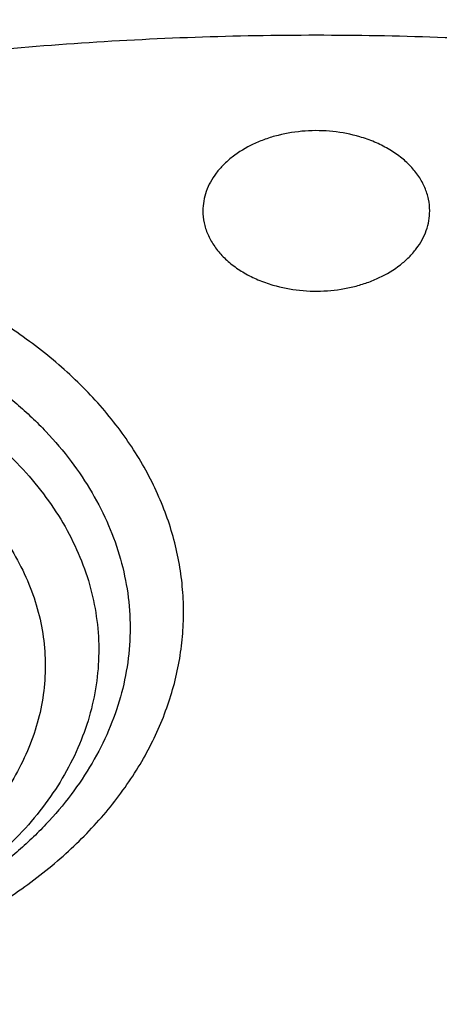
# Model space of a CAD drawing. Units: inches. Extents: x 7.6 to 14.3, y 1 to 17.5.
# Drawn here: x 10.9 to 11, y 12.6 to 12.9 of the extents above; entities that cross this region are included whole.
import ezdxf

# ---------------------------------------------------------------- set-up
doc = ezdxf.new("R2010")
doc.units = ezdxf.units.IN
doc.header["$LTSCALE"] = 1.21
doc.header["$MEASUREMENT"] = 0
doc.layers.get('0').update_dxf_attribs({"linetype": 'CONTINUOUS'})

msp = doc.modelspace()

# ---------------------------------------------------------------- linework, layer by layer
at = {"color": 7, "linetype": 'Continuous'}
for points, knots in [([(12.0029295006, 14.0504645561), (11.9224069719, 14.0833377407), (11.7981537801, 14.1265968705), (11.6281026107, 14.1721765366), (11.4969696026, 14.2006558339), (11.3635914099, 14.2230994172), (11.2284957271, 14.2394240478), (11.092228794, 14.2495663199), (10.9553389295, 14.2534873939), (10.8183779827, 14.2511721367), (10.6818978906, 14.2426294915), (10.5464485478, 14.2278923404), (10.4125753542, 14.2070172966), (10.2808168991, 14.1800843119), (10.1517027219, 14.1471961252), (10.025751156, 14.1084776127), (9.903467366100001, 14.0640749488), (9.7853415549, 14.0141546571), (9.6718474224, 13.9589026412), (9.5634408566, 13.8985231803), (9.460558951900001, 13.8332379947), (9.363619307, 13.7632854969), (9.273019534500001, 13.688920203), (9.189137372100001, 13.6104130778), (9.1123295474, 13.5280501687), (9.0429353722, 13.4421402942), (8.9913111237, 13.3675182239), (8.9541045926, 13.3064102706), (8.928359714099999, 13.2601094551), (8.904686617000001, 13.2131867996), (8.8831147259, 13.1656901481), (8.8636723351, 13.1176696864), (8.846385701200001, 13.0691768077), (8.8312780538, 13.0202647407), (8.818371127799999, 12.97098787), (8.8076828698, 12.9214023252), (8.7992290423, 12.8715646554), (8.7930224489, 12.8215346374), (8.7903867208, 12.7880670385), (8.7894471349, 12.7713302844)], [0, 0, 0, 0, 0.0660674051, 0.0997187239, 0.1337021559, 0.167958097, 0.2024235384, 0.2370330081, 0.2717193338, 0.3064144491, 0.3410501854, 0.3755590659, 0.4098751017, 0.4439345855, 0.4776769001, 0.5110453142, 0.5439878061, 0.5764578544, 0.6084152546, 0.6398268967, 0.6706675441, 0.7009205334999999, 0.7305784590000001, 0.7596436916, 0.7881288233, 0.8160568852, 0.8434613845000001, 0.8569831536, 0.8703912746, 0.8836927295999999, 0.8968950365999999, 0.9100062423999999, 0.9230348799, 0.9359899193000001, 0.9488807378, 0.9617169998999999, 0.974508767, 0.9872664068000001, 1, 1, 1, 1]), ([(12.0126609135, 14.0275922827), (11.9725076245, 14.0439847943), (11.8907519433, 14.0748953035), (11.7651444064, 14.1152915961), (11.6361341192, 14.1499111092), (11.5042552482, 14.1786104206), (11.3700484366, 14.2012726466), (11.234065303, 14.2178048663), (11.0968644513, 14.2281394405), (10.9590096063, 14.2322340286), (10.8210671733, 14.2300718651), (10.6836039256, 14.2216618046), (10.5471846541, 14.2070382918), (10.4123698357, 14.1862612069), (10.2797133198, 14.1594156028), (10.1497600481, 14.1266113292), (10.0230438188, 14.08798255), (9.9000850999, 14.0436871451), (9.7813889423, 13.9939060384), (9.6674428589, 13.9388423206), (9.5587152237, 13.8787206702), (9.4556522388, 13.813785284), (9.3586806047, 13.7443028517), (9.2828516065, 13.6824970992), (9.2256759576, 13.6310349624), (9.1847946099, 13.5917022167), (9.1457184455, 13.5514608253), (9.0963599018, 13.4969598425), (9.0392719089, 13.4267785734), (8.988110895, 13.3533400332), (8.9513072827, 13.293307007), (8.925892218, 13.2479091205), (8.9025508414, 13.2019566941), (8.88130764, 13.1554960712), (8.8621842164, 13.1085756517), (8.8452011555, 13.0612435238), (8.8303755994, 13.0135488248), (8.8177236572, 12.9655406274), (8.8072580507, 12.9172688405), (8.7989902567, 12.8687829596), (8.7929285506, 12.8201346128), (8.7903605038, 12.7875982294), (8.7894471961, 12.7713302827)], [0, 0, 0, 0, 0.0329903206, 0.0664505852, 0.1003255916, 0.1345551962, 0.1690754796, 0.2038193382, 0.2387173223, 0.2736983678, 0.3086905525, 0.3436218387, 0.3784208184, 0.4130174601, 0.4473438625, 0.4813350169, 0.5149295826, 0.548070677, 0.5807066825, 0.6127920708, 0.6442882438, 0.6751643859, 0.7053983195999999, 0.7349773501000001, 0.7495220732, 0.7639030704, 0.7781217995999999, 0.7921803978, 0.8198250666, 0.8468737606, 0.8601906767, 0.8733764011, 0.8864384434, 0.8993850154, 0.912225058, 0.9249681593000001, 0.937624549, 0.9502050151000001, 0.962720868, 0.9751838552, 0.9876060967, 1, 1, 1, 1]), ([(12.7998969955, 12.6309362813), (12.7998969465, 12.6524863282), (12.7983968928, 12.6956530929), (12.7916542712, 12.760207227), (12.7804355183, 12.8244488476), (12.7647689936, 12.8882173309), (12.7446940004, 12.9513587717), (12.720260518, 13.0137197426), (12.6915292764, 13.0751495636), (12.6585714521, 13.1355001835), (12.6214681228, 13.1946265089), (12.5803100212, 13.25238659), (12.5351975437, 13.3086420375), (12.4862405027, 13.3632583505), (12.4335575902, 13.4161049701), (12.3772761483, 13.4670555397), (12.3175320618, 13.515988281), (12.2544695257, 13.562786403), (12.1882404613, 13.6073380707), (12.119004251, 13.6495367071), (12.0469274446, 13.6892813277), (11.9721835349, 13.7264769576), (11.8949521451, 13.7610346311), (11.8154194107, 13.7928713653), (11.7337746883, 13.8219113962), (11.6218755651, 13.8569618422), (11.5070745404, 13.8859333512), (11.390088979, 13.9088110122), (11.270949718, 13.9277169072), (11.1200725743, 13.9435040868), (10.9376923406, 13.9498237299), (10.7553121069, 13.9435040866), (10.6044349629, 13.9277169063), (10.4852957025, 13.9088110117), (10.3683101415, 13.8859333502), (10.2535091177, 13.8569618418), (10.1416099945, 13.8219113951), (10.0599652726, 13.7928713646), (9.9804325384, 13.7610346303), (9.9032011492, 13.7264769569), (9.8284572397, 13.6892813272), (9.7563804337, 13.6495367066), (9.6871442236, 13.6073380704), (9.6209151595, 13.5627864027), (9.5578526234, 13.5159882809), (9.498108537, 13.4670555396), (9.441827095299999, 13.41610497), (9.389144182799999, 13.3632583506), (9.340187141900001, 13.3086420376), (9.2950746643, 13.2523865901), (9.253916562799999, 13.194626509), (9.2168132335, 13.1355001836), (9.1838554091, 13.0751495637), (9.1551241675, 13.0137197426), (9.1306906851, 12.9513587717), (9.1106156918, 12.8882173308), (9.094949167100001, 12.8244488475), (9.0837304143, 12.7602072268), (9.0769877927, 12.6956530928), (9.0754877389, 12.6524863281), (9.0754876899, 12.6309362813)], [0, 0, 0, 0, 0.0128537426, 0.0257383377, 0.0386841286, 0.0517204362, 0.06487512200000001, 0.07817418870000001, 0.0916414222, 0.1052981491, 0.1191630384, 0.1332519749, 0.1475779937, 0.1621512599, 0.1769791139, 0.1920661434, 0.2074142704, 0.2230228523, 0.2388888449, 0.2550069379, 0.2713696775, 0.2879676404, 0.3047895783, 0.3218225724, 0.3390521889, 0.3564626037, 0.3917505977, 0.4095969621, 0.427550007, 0.4636878951, 0.5000000004, 0.5363121059, 0.5724499939, 0.5904030388, 0.6082494027, 0.6435373971, 0.6609478115, 0.6781774281999999, 0.6952104221, 0.7120323598999999, 0.7286303228000001, 0.7449930623000001, 0.7611111552, 0.7769771479, 0.7925857297, 0.8079338565999999, 0.8230208861, 0.8378487401000001, 0.8524220062000001, 0.8667480251, 0.8808369615, 0.8947018509, 0.9083585778000001, 0.9218258113, 0.935124878, 0.9482795638, 0.9613158714, 0.9742616623, 0.9871462575, 1, 1, 1, 1]), ([(10.8400685692, 11.3650464838), (10.7822322583, 11.3673076511), (10.6956966917, 11.373708274), (10.5812686868, 11.388286326), (10.4685505161, 11.4067358439), (10.3576311215, 11.4310638793), (10.2491872737, 11.4612599658), (10.1698373744, 11.4866107559), (10.0923474858, 11.5146918759), (10.0169033532, 11.5454359653), (9.943687985599999, 11.578768733), (9.872878562999999, 11.6146098583), (9.804646382, 11.6528733159), (9.7391574426, 11.6934660941), (9.6765672146, 11.7362931327), (9.597874380499999, 11.795712228), (9.5247695237, 11.8596362663), (9.4581514154, 11.9277789001), (9.412192904, 11.9801226649), (9.3699319573, 12.0340077517), (9.3314700095, 12.0893059863), (9.296902029, 12.1458835122), (9.2663132358, 12.2036037704), (9.239779675, 12.2623270183), (9.217367291, 12.3219105969), (9.199132152899999, 12.3822094125), (9.185120221, 12.4430762368), (9.1753671229, 12.5043620448), (9.1698974296, 12.5659163714), (9.168724993, 12.6275879044), (9.1718528663, 12.6892249379), (9.1792732743, 12.7506758422), (9.190967157000001, 12.8117896502), (9.2069048171, 12.8724165326), (9.2270460996, 12.9324082055), (9.2513405884, 12.9916182858), (9.2797273923, 13.0499028404), (9.3121359021, 13.1071205643), (9.348485975, 13.1631329945), (9.388688353200001, 13.2178049149), (9.432643742, 13.2710041963), (9.4802465222, 13.3226044526), (9.5490015681, 13.3896702746), (9.6241048516, 13.4524147722), (9.7046642683, 13.5105765423), (9.7685932044, 13.5524007698), (9.8353496727, 13.5919455743), (9.9047749926, 13.6291184021), (9.9767003173, 13.6638291041), (10.0509513507, 13.695994026), (10.1273501192, 13.7255360599), (10.2323287998, 13.7615035155), (10.3403229376, 13.7917120045), (10.4506362397, 13.8161431198), (10.5632743278, 13.8368462542), (10.6775228595, 13.8515594668), (10.7927302944, 13.8602800672), (10.9086355982, 13.8649917651), (10.995760638, 13.8639823978), (11.0537323275, 13.8612866802)], [0, 0, 0, 0, 0.0362162212, 0.054235466, 0.07216578809999999, 0.1076711845, 0.1252132608, 0.1425885088, 0.1597799572, 0.1767718995, 0.1935500396, 0.2101016369, 0.2264156575, 0.2424829465, 0.2582963694, 0.2738509566, 0.3041660224, 0.3189382085, 0.3334562654, 0.3477281096, 0.361764535, 0.3755792245, 0.3891887228, 0.402612363, 0.4158721375, 0.4289924771, 0.4419999648, 0.4549229849, 0.4677913103, 0.4806356256, 0.4934870199, 0.5063764625, 0.519334282, 0.5323896747, 0.5455702582, 0.5589016789, 0.5724072816, 0.586107869, 0.6000215272, 0.6141635099, 0.6285461745, 0.6431789979, 0.6580686241, 0.6886218931, 0.7042946701999999, 0.7202243051, 0.7364048293000001, 0.7528281581, 0.7694842609999999, 0.7863613184, 0.8034458666, 0.8207229395000001, 0.8557821372, 0.8735343445999999, 0.8914072758, 0.9274281469, 0.9455395348000001, 0.9636875223, 1, 1, 1, 1]), ([(9.185860746900001, 12.7272632749), (9.1882344378, 12.7463744711), (9.1942501825, 12.7845707804), (9.206993556699999, 12.8413660586), (9.223452631599999, 12.8976894803), (9.243592101299999, 12.9534174366), (9.2673693827, 13.0084315177), (9.2947338854, 13.0626135843), (9.325627275599999, 13.1158474816), (9.3599836389, 13.1680187913), (9.3977297516, 13.2190153739), (9.438784564199999, 13.2687269748), (9.483061727699999, 13.317047881), (9.5467789817, 13.3799882446), (9.6161308973, 13.4391717429), (9.6903780539, 13.4943728291), (9.7693922878, 13.5479179831), (9.8529838184, 13.5970647625), (9.940478642999999, 13.6417159068), (10.0319915028, 13.6840034737), (10.1513107014, 13.7310399365), (10.3003596605, 13.7776110355), (10.4548615556, 13.8142530116), (10.613492323, 13.8406512781), (10.7748881803, 13.856581037), (10.8833534909, 13.8601287941), (10.9376861512, 13.8601289292)], [0, 0, 0, 0, 0.025513636, 0.051184909, 0.0770647812, 0.1032011827, 0.1296384368, 0.1564168012, 0.1835720817, 0.2111354099, 0.2391331028, 0.2675866005, 0.2965124687, 0.3259225088, 0.3862029258, 0.4170908297, 0.4484655908, 0.5126207068, 0.5453853324, 0.5785785681000001, 0.6461473619, 0.7151312822, 0.7852876283, 0.8563466298000001, 0.9280184544, 1, 1, 1, 1]), ([(10.9376861512, 13.8601289292), (10.9920190492, 13.8601290643), (11.1004848702, 13.8565818149), (11.2618815573, 13.8406527227), (11.4205132273, 13.8142550208), (11.575016082, 13.7776135039), (11.7240660374, 13.7310427535), (11.8433860721, 13.6840064983), (11.9348995872, 13.6417190476), (12.0223950345, 13.5970679948), (12.1059871839, 13.5479212627), (12.1850020266, 13.4943761021), (12.2592497783, 13.4391749749), (12.3286022704, 13.3799913847), (12.3923200698, 13.3170508848), (12.4365976181, 13.2687298581), (12.4776527924, 13.2190181185), (12.5153992434, 13.1680213796), (12.5497559211, 13.1158498958), (12.5806496008, 13.0626158067), (12.608014366, 13.0084335319), (12.631791879, 12.9534192277), (12.6519315503, 12.8976910373), (12.6683907948, 12.8413673732), (12.6811343081, 12.7845718479), (12.6871501151, 12.7463753687), (12.6895238375, 12.7272640886)], [0, 0, 0, 0, 0.0719814929, 0.1436532893, 0.2147122813, 0.2848686334, 0.3538525792, 0.4214214069, 0.4546146449, 0.4873792759, 0.5515343993999999, 0.5829091662, 0.6137970839, 0.6740775206999999, 0.7034875698, 0.7324134444, 0.7608669454000001, 0.7888646392, 0.8164279669, 0.8435832461, 0.8703616081000001, 0.8967988581, 0.9229352534999999, 0.9488151173, 0.9744863789, 1, 1, 1, 1]), ([(9.8056900711, 12.1353631608), (9.7926855128, 12.1523982008), (9.7681754672, 12.1870813552), (9.7358852543, 12.2412673361), (9.708601076, 12.2968336007), (9.6864441777, 12.3535451286), (9.6695111708, 12.4111651643), (9.6578774516, 12.469450391), (9.651595139, 12.528153549), (9.6506926091, 12.5870244645), (9.6551739491, 12.6458118083), (9.6650189082, 12.7042648334), (9.680183232100001, 12.762135091), (9.700599345, 12.8191779355), (9.7261772066, 12.8751537644), (9.756805290199999, 12.9298289659), (9.792351505800001, 12.9829766497), (9.8326640351, 13.0343772532), (9.8775720875, 13.0838190992), (9.9268866068, 13.1310989613), (9.9804009723, 13.1760226638), (10.0378917304, 13.2184057182), (10.0991193852, 13.258073988), (10.1638292657, 13.2948643585), (10.2317524675, 13.3286254125), (10.3026068771, 13.3592180776), (10.3760983185, 13.3865162038), (10.4519216154, 13.4104071428), (10.5297622484, 13.4307921957), (10.6092960452, 13.4475871307), (10.6901966166, 13.4607226021), (10.7995936421, 13.4733037345), (10.8824252937, 13.4770734208), (10.9376923427, 13.4770734207)], [0, 0, 0, 0, 0.0291693897, 0.0577375768, 0.08576540740000001, 0.1133265448, 0.1405063933, 0.167400451, 0.1941120972, 0.220749891, 0.2474245226, 0.2742456167, 0.3013186111, 0.3287419185, 0.3566045373, 0.3849842112, 0.4139461656, 0.4435423895, 0.473811394, 0.5047783578, 0.5364555684000001, 0.5688430734000001, 0.6019294719, 0.6356927923, 0.6701014132, 0.7051150034, 0.740685465, 0.7767578548, 0.8132713176999999, 0.8501598959000001, 0.887353662, 0.924778821, 1, 1, 1, 1]), ([(10.9376923427, 13.4770734327), (10.9929592935, 13.4770734219), (11.0757907974, 13.4733037469), (11.1851876329, 13.4607226606), (11.2660880675, 13.447587235), (11.345621735, 13.4307923593), (11.4234622474, 13.4104073773), (11.4992854344, 13.386516521), (11.5727767781, 13.3592184882), (11.6436311036, 13.3286259266), (11.7115542364, 13.2948649852), (11.7762640641, 13.2580747356), (11.8374916837, 13.2184065937), (11.8949824251, 13.1760236734), (11.9484967935, 13.13110011), (11.9978113361, 13.0838203906), (12.0427194325, 13.0343786898), (12.0830320275, 12.9829782326), (12.1185783307, 12.9298306949), (12.1492065239, 12.8751556379), (12.1747845172, 12.8191799502), (12.1952007839, 12.7621372426), (12.2103652833, 12.7042671156), (12.2202104392, 12.6458142137), (12.2246919965, 12.5870269839), (12.2237897035, 12.5281561721), (12.2175076465, 12.469453106), (12.2058742001, 12.4111679581), (12.1889414818, 12.353547987), (12.1667848865, 12.2968365083), (12.139501024, 12.2412702766), (12.1072111377, 12.1870843115), (12.0827013124, 12.1524011539), (12.0696968654, 12.1353661095)], [0, 0, 0, 0, 0.0752211718, 0.1126463279, 0.1498400919, 0.1867286692, 0.2232421324, 0.259314524, 0.2948849892, 0.3298985847, 0.3643072127, 0.3980705421, 0.4311569515, 0.4635444689, 0.4952216935, 0.5261886724, 0.5564576928, 0.586053933, 0.6150159036, 0.6433955929, 0.6712582254999999, 0.6986815446, 0.7257545479, 0.7525756473999999, 0.7792502801000001, 0.8058880704000001, 0.8325997081000001, 0.8594937519, 0.8866735813, 0.9142346942, 0.9422624954000001, 0.9708306484999999, 1, 1, 1, 1]), ([(10.9376923427, 11.6435619545), (10.8964292132, 11.6435619545), (10.814072653, 11.6464155292), (10.6916440974, 11.6592263574), (10.5715608889, 11.6804426319), (10.4549826006, 11.7098624426), (10.3611497066, 11.7411603222), (10.288879821, 11.7700898263), (10.2195700656, 11.8011026561), (10.1531221746, 11.8358479444), (10.0900959069, 11.8742616892), (10.0452062609, 11.9044583056), (10.0024639745, 11.9361771178), (9.9619705982, 11.9693428593), (9.9238240643, 12.0038760576), (9.8881166217, 12.0396944871), (9.854934545399999, 12.0767123958), (9.8243581481, 12.114841203), (9.7964620044, 12.1539898695), (9.7713141247, 12.1940645578), (9.748975877000001, 12.2349689887), (9.7295024241, 12.2766049315), (9.7129420014, 12.3188720294), (9.6993354532, 12.3616679922), (9.688716902000001, 12.4048891385), (9.6811132289, 12.4484304226), (9.6765432302, 12.4921856666), (9.6750184983, 12.5360480969), (9.6765432302, 12.5799105272), (9.6811132289, 12.6236657712), (9.688716902000001, 12.6672070553), (9.6993354532, 12.7104282015), (9.7129420014, 12.7532241644), (9.7295024241, 12.7954912622), (9.748975877000001, 12.837127205), (9.7713141247, 12.878031636), (9.7964620044, 12.9181063243), (9.8243581481, 12.9572549908), (9.854934545399999, 12.995383798), (9.8881166217, 13.0324017067), (9.9238240643, 13.0682201361), (9.9619705982, 13.1027533345), (10.0024639745, 13.135919076), (10.0452062609, 13.1676378882), (10.0900959069, 13.1978345046), (10.1531221746, 13.2362482494), (10.2195700656, 13.2709935376), (10.288879821, 13.3020063675), (10.3611497066, 13.3309358715), (10.4549826006, 13.3622337512), (10.5715608889, 13.3916535619), (10.6916440974, 13.4128698364), (10.814072653, 13.4256806645), (10.8964292132, 13.4285342393), (10.9376923427, 13.4285342393)], [0, 0, 0, 0, 0.036313769, 0.0724527704, 0.1082478709, 0.1435372375, 0.1781722896, 0.1952059421, 0.2120285349, 0.2449831742, 0.2611018901, 0.2769685081, 0.2925776908, 0.3079264055, 0.3230140275, 0.337842457, 0.3524162837, 0.3667428599, 0.3808323429, 0.394697767, 0.4083550271, 0.4218227833, 0.4351223594, 0.4482775590999999, 0.4613143751, 0.474260664, 0.4871457589, 0.5, 0.5128542411, 0.525739336, 0.5386856249, 0.5517224409, 0.5648776406, 0.5781772167, 0.5916449729, 0.605302233, 0.6191676571, 0.6332571401, 0.6475837163, 0.662157543, 0.6769859725, 0.6920735945000001, 0.7074223092, 0.7230314918999999, 0.7388981098999999, 0.7550168258, 0.7879714651, 0.8047940579, 0.8218277104, 0.8564627625, 0.8917521291, 0.9275472295999999, 0.963686231, 1, 1, 1, 1]), ([(10.9376923427, 11.6435659083), (10.9789554467, 11.6435659083), (11.0613119561, 11.6464194813), (11.1837404361, 11.6592303015), (11.3038235704, 11.6804465629), (11.4204017867, 11.7098663555), (11.5142346228, 11.7411642158), (11.5865044637, 11.770093702), (11.6558141763, 11.8011065126), (11.7222620263, 11.8358517794), (11.785288255, 11.8742655005), (11.8301778733, 11.9044620982), (11.8729201333, 11.9361808909), (11.9134134846, 11.9693466119), (11.9515599949, 12.0038797889), (11.9872674155, 12.0396981963), (12.0204494713, 12.0767160821), (12.0510258497, 12.1148448658), (12.0789219762, 12.1539935081), (12.1040698403, 12.1940681716), (12.1264080742, 12.2349725773), (12.1458815151, 12.2766084944), (12.1624419276, 12.3188755661), (12.1760484674, 12.3616715025), (12.186667012, 12.4048926221), (12.1942706805, 12.4484338793), (12.1988406763, 12.4921890962), (12.2003654072, 12.5360514995), (12.1988406763, 12.5799139027), (12.1942706805, 12.6236691197), (12.186667012, 12.6672103768), (12.1760484674, 12.7104314964), (12.1624419276, 12.7532274328), (12.1458815151, 12.7954945046), (12.1264080742, 12.8371304216), (12.1040698403, 12.8780348273), (12.0789219762, 12.9181094909), (12.0510258497, 12.9572581332), (12.0204494713, 12.9953869168), (11.9872674155, 13.0324048027), (11.9515599949, 13.06822321), (11.9134134846, 13.102756387), (11.8729201333, 13.1359221081), (11.8301778733, 13.1676409007), (11.785288255, 13.1978374984), (11.7222620263, 13.2362512195), (11.6558141763, 13.2709964863), (11.5865044637, 13.302009297), (11.5142346228, 13.3309387831), (11.4204017867, 13.3622366434), (11.3038235704, 13.391656436), (11.1837404361, 13.4128726974), (11.0613119561, 13.4256835176), (10.9789554467, 13.4285370906), (10.9376923427, 13.4285370906)], [0, 0, 0, 0, 0.036313769, 0.0724527704, 0.1082478709, 0.1435372375, 0.1781722896, 0.1952059421, 0.2120285349, 0.2449831742, 0.2611018901, 0.2769685081, 0.2925776908, 0.3079264055, 0.3230140275, 0.337842457, 0.3524162837, 0.3667428599, 0.3808323429, 0.394697767, 0.4083550271, 0.4218227833, 0.4351223594, 0.4482775590999999, 0.4613143751, 0.474260664, 0.4871457589, 0.5, 0.5128542411, 0.525739336, 0.5386856249, 0.5517224409, 0.5648776406, 0.5781772167, 0.5916449729, 0.605302233, 0.6191676571, 0.6332571401, 0.6475837163, 0.662157543, 0.6769859725, 0.6920735945000001, 0.7074223092, 0.7230314918999999, 0.7388981098999999, 0.7550168258, 0.7879714651, 0.8047940579, 0.8218277104, 0.8564627625, 0.8917521291, 0.9275472295999999, 0.963686231, 1, 1, 1, 1]), ([(10.9376923427, 11.6956150115), (10.9185006128, 11.6956150115), (10.889715529, 11.6961048982), (10.8513870713, 11.6977583993), (10.8131620799, 11.7000829719), (10.7655742135, 11.7042358953), (10.708846825, 11.7111912155), (10.6526688918, 11.7201050461), (10.5971770008, 11.7309575724), (10.5425026176, 11.743721287), (10.471228005, 11.763149692), (10.4017675556, 11.7863182655), (10.3345904398, 11.8132091958), (10.270163555, 11.8420371014), (10.2083973689, 11.8743345664), (10.1498114726, 11.9100417922), (10.1080845853, 11.9381110855), (10.0683536591, 11.9675951685), (10.0307131218, 11.9984241604), (9.9952542817, 12.0305244908), (9.962062591, 12.0638193812), (9.9312181997, 12.0982291279), (9.9027961549, 12.1336717151), (9.8768654687, 12.1700622389), (9.8534891868, 12.207313406), (9.8327248671, 12.2453360282), (9.8146235175, 12.2840386026), (9.7992296317, 12.3233277368), (9.7865817943, 12.3631085932), (9.7767115438, 12.4032846771), (9.769643347, 12.4437582645), (9.7653953496, 12.4844307983), (9.763978265499999, 12.5252029511), (9.7653953498, 12.5659751039), (9.7696433474, 12.6066476376), (9.776711544600001, 12.647121225), (9.786581795, 12.6872973088), (9.7992296326, 12.7270781651), (9.8146235188, 12.7663672991), (9.8327248681, 12.8050698734), (9.8534891881, 12.8430924954), (9.8768654702, 12.8803436621), (9.9027961562, 12.9167341859), (9.9312182009, 12.9521767727), (9.9620625921, 12.9865865189), (9.9952542826, 13.0198814093), (10.0307131225, 13.0519817393), (10.0683536595, 13.0828107309), (10.1080845855, 13.1122948138), (10.1498114726, 13.1403641069), (10.2083973686, 13.1760713326), (10.2701635544, 13.2083687975), (10.3345904389, 13.237196703), (10.4017675546, 13.2640876333), (10.4712280038, 13.2872562068), (10.5425026162, 13.3066846118), (10.5971769994, 13.3194483265), (10.6526688905, 13.3303008528), (10.7088468238, 13.3392146834), (10.7655742124, 13.346170004), (10.8131620791, 13.3503229273), (10.8513870709, 13.3526474997), (10.8897155289, 13.3543010007), (10.9185006128, 13.3547908876), (10.9376923427, 13.3547908876)], [0, 0, 0, 0, 0.0181690355, 0.0272480342, 0.03631838759999999, 0.0544222524, 0.0724612566, 0.09041419390000001, 0.1082603986, 0.1259800437, 0.143554066, 0.1781874791, 0.1952203288, 0.2120421339, 0.2449952077, 0.2611131713, 0.2769790281, 0.2925874738, 0.3079354742, 0.3230223738, 0.3378501006, 0.3524232501, 0.3667491441, 0.3808379568, 0.3947027357, 0.4083593501, 0.4218264641, 0.4351254188000001, 0.4482800007, 0.4613161958, 0.474261876, 0.4871463683, 0.5000000004999999, 0.5128536325999999, 0.5257381249, 0.5386838052, 0.5517200003, 0.5648745819, 0.5781735369, 0.591640651, 0.6052972649, 0.619162044, 0.6332508568, 0.6475767504, 0.6621498997999999, 0.6769776267000001, 0.6920645261, 0.7074125263, 0.723020972, 0.7388868287, 0.7550047921999999, 0.7879578659, 0.8047796709, 0.8218125205, 0.8564459337, 0.8740199558, 0.8917396009, 0.9095858058, 0.9275387431000001, 0.9455777471, 0.9636816122, 0.9727519656999999, 0.9818309645000001, 1, 1, 1, 1]), ([(10.9376923427, 13.3547908876), (10.954504041, 13.3547908876), (10.9881160328, 13.3542901246), (11.0384474676, 13.3520072811), (11.0885929106, 13.3481784724), (11.1384584852, 13.3428316339), (11.1879541773, 13.3359788095), (11.236987678, 13.327626792), (11.2854691751, 13.3177924734), (11.3490099871, 13.3027862905), (11.4265470086, 13.2804871396), (11.5163420143, 13.2480625594), (11.6018872607, 13.2103063393), (11.682551867, 13.1674931029), (11.7577433561, 13.1199325071), (11.8269073257, 13.0679684921), (11.8895332665, 13.0119741208), (11.9451518739, 12.9523581511), (11.9856089536, 12.8996290635), (12.0139626261, 12.856101984), (12.0330906595, 12.8230691112), (12.0501933436, 12.7894831053), (12.0652385147, 12.7554048694), (12.0781980992, 12.7208979395), (12.0890473942, 12.6860261387), (12.0977655627, 12.6508542443), (12.1043365242, 12.6154478354), (12.1087469503, 12.5798727866), (12.1109891359, 12.5441956232), (12.1110582839, 12.5084829453), (12.1089543545, 12.4728015325), (12.1046817218, 12.4372180016), (12.0982479135, 12.4017988925), (12.0896660077, 12.3666101014), (12.0789517261, 12.3317172822), (12.0661257995, 12.2971851869), (12.0512125782, 12.263077825), (12.034239792, 12.229458482), (12.0152401709, 12.1963891337), (11.9942480613, 12.1639304319), (11.9634348594, 12.1212398129), (11.9200112305, 12.0697110075), (11.8610582764, 12.0117403456), (11.7953102435, 11.9575838468), (11.7232580936, 11.9076366856), (11.645432911, 11.86225796), (11.5624064712, 11.8217757284), (11.4747940192, 11.7864846406), (11.4142759754, 11.7667584424), (11.3834411147, 11.7578030777)], [0, 0, 0, 0, 0.0185615628, 0.03710804, 0.0556189985, 0.0740787242, 0.09247091789999999, 0.110778938, 0.1289868504, 0.1470792172, 0.182853567, 0.2179955521, 0.2524073108, 0.2860068756, 0.3187311151, 0.3505386027, 0.3814125018, 0.4113632445, 0.4404307738, 0.4546590434, 0.4686957516, 0.4825546655, 0.4962513781, 0.5098033075, 0.5232294992000001, 0.5365504664, 0.5497880270000001, 0.5629650143, 0.5761050314, 0.5892321533, 0.6023706282, 0.6155445532, 0.6287775684, 0.6420925642, 0.6555114334000001, 0.6690547747, 0.6827417367, 0.6965898415999999, 0.7106148026000001, 0.7248305093999999, 0.7392488758, 0.7687229916, 0.7991028006, 0.8304141989, 0.8626545364, 0.8957951397, 0.9297840333, 0.9645489104, 1, 1, 1, 1]), ([(12.0991096489, 12.5252029496), (12.099109585, 12.5420052252), (12.0976452835, 12.5756908291), (12.0910682914, 12.6259789396), (12.0801363113, 12.6758837035), (12.0648932264, 12.7252093433), (12.0453997596, 12.773769622), (12.0217328027, 12.8213805258), (11.9939847592, 12.867863044), (11.9622630094, 12.9130430423), (11.9266894279, 12.9567519587), (11.8873997709, 12.9988270731), (11.8445431975, 13.0391119885), (11.7982817416, 13.077457021), (11.7487898308, 13.1137196968), (11.6962536858, 13.1477651838), (11.6408707892, 13.1794668683), (11.5828491481, 13.2087067706), (11.5224065535, 13.2353759679), (11.4597698059, 13.2593750158), (11.3951739124, 13.2806143523), (11.3288612114, 13.2990146255), (11.2610805292, 13.3145070798), (11.1920862082, 13.3270338514), (11.122137158, 13.3365480954), (11.0514958845, 13.3430142369), (10.9804274699, 13.3464080536), (10.9091987183, 13.3467168391), (10.8380767148, 13.3439393279), (10.7673292943, 13.3380862519), (10.6972185686, 13.3291785722), (10.6053683607, 13.3133487822), (10.5375805504, 13.2969232538), (10.4932371752, 13.28393538)], [0, 0, 0, 0, 0.0249701764, 0.05003380139999999, 0.0752819104, 0.1008008047, 0.126670098, 0.1529610716, 0.1797354482, 0.2070446429, 0.2349292667, 0.2634191211, 0.2925333229, 0.3222806976, 0.3526603127, 0.3836620509000001, 0.4152673145, 0.4474497175, 0.4801758076, 0.5134058028, 0.5470942869, 0.5811908932000001, 0.6156410327, 0.6503864946, 0.6853661895000001, 0.7205167409000001, 0.7557731273, 0.7910693584999999, 0.8263390217000001, 0.8615159489, 0.8965350731999999, 0.9313319906, 1, 1, 1, 1]), ([(12.0991096489, 12.5204117627), (12.0991095851, 12.5372140383), (12.0976452835, 12.5708996422), (12.0910682914, 12.6211877527), (12.0801363113, 12.6710925166), (12.0648932264, 12.7204181564), (12.0453997596, 12.7689784351), (12.0217328027, 12.8165893389), (11.9939847592, 12.8630718571), (11.9622630094, 12.9082518555), (11.9266894278, 12.9519607719), (11.8873997708, 12.9940358863), (11.8445431975, 13.0343208017), (11.7982817415, 13.0726658342), (11.7487898308, 13.1089285099), (11.6962536857, 13.1429739969), (11.6408707891, 13.1746756815), (11.582849148, 13.2039155837), (11.5224065535, 13.2305847811), (11.4597698058, 13.2545838289), (11.3951739123, 13.2758231655), (11.3288612114, 13.2942234386), (11.2610805287, 13.3097158929), (11.1920862098, 13.3222426648), (11.1221371516, 13.3317569077), (11.0514959079, 13.3382230522), (10.9804273819, 13.341616861), (10.9091990462, 13.3419256697), (10.8380754925, 13.3391480738), (10.7440051147, 13.3313652847), (10.6510224065, 13.3174994811), (10.559972668, 13.2975566416), (10.5153035987, 13.2856105106), (10.4932371752, 13.2791474048)], [0, 0, 0, 0, 0.0249701651, 0.0500337787, 0.0752818763, 0.1008007591, 0.1266700407, 0.1529610024, 0.1797353669, 0.2070445492, 0.2349291604, 0.2634190019, 0.2925331906, 0.3222805518, 0.3526601532, 0.3836618773, 0.4152671266, 0.4474495151, 0.4801755903, 0.5134055705, 0.5470940394, 0.5811906302000001, 0.6156407541, 0.6503862003, 0.6853658793999999, 0.7205164149, 0.7557727854, 0.7910690006000001, 0.8263386477, 0.8615155605, 0.9313144295999999, 0.9658290176000001, 1, 1, 1, 1]), ([(10.6608677499, 12.9518909895), (10.6794763512, 12.9573413226), (10.7172891119, 12.9671209933), (10.7750924584, 12.9783381342), (10.8340099557, 12.9861370536), (10.8936357852, 12.9904638437), (10.9535630473, 12.9912893269), (11.0133817382, 12.988607818), (11.0726828773, 12.9824375761), (11.131060985, 12.9728205489), (11.1881169676, 12.9598220842), (11.243460829, 12.9435304183), (11.2967143285, 12.9240560013), (11.3475135174, 12.9015306492), (11.39551113, 12.8761065451), (11.4403787996, 12.8479550953), (11.4818090463, 12.8172657341), (11.5195170906, 12.784244522), (11.5532422211, 12.7491133727), (11.5827497386, 12.7121072775), (11.6078301027, 12.6734793266), (11.6249905309, 12.6399588292), (11.6362793509, 12.6126468675), (11.6434995689, 12.5920418384), (11.6495044872, 12.5712417597), (11.6542847573, 12.5502822548), (11.6578309039, 12.529199549), (11.660137578, 12.5080303094), (11.6611997412, 12.4868111793), (11.6610164348, 12.4655790503), (11.6595870574, 12.4443708088), (11.656915073, 12.4232232119), (11.6530043243, 12.4021730678), (11.6478626457, 12.3812566893), (11.6414982475, 12.3605104566), (11.6339232996, 12.339970077), (11.6251499593, 12.3196707522), (11.6117970031, 12.2928128911), (11.5921106126, 12.2599876727), (11.564142548, 12.2223816098), (11.5318813727, 12.1865628136), (11.5080085574, 12.1643593923), (11.4954631603, 12.1536174303)], [0, 0, 0, 0, 0.0355931542, 0.0716383428, 0.1080210356, 0.1446206396, 0.1813128183, 0.2179716212, 0.2544716787, 0.2906903711, 0.3265100294, 0.3618201678, 0.3965197685, 0.4305196264, 0.4637447593, 0.496136874, 0.52765686, 0.5582872472, 0.5880345143, 0.6169310685, 0.6450366332999999, 0.6724386988, 0.6859156412, 0.6992617487999999, 0.7124950531, 0.7256348856999999, 0.7387016003, 0.7517164304, 0.7647012025, 0.77767811, 0.7906694437999999, 0.8036973075, 0.8167833953, 0.8299486809000001, 0.8432132695000001, 0.8565960894, 0.8701148357999999, 0.8837856842, 0.9116317078, 0.9402410182, 0.9696831412000001, 1, 1, 1, 1]), ([(10.9489920504, 12.8253790327), (10.9467209328, 12.8260442276), (10.9420013176, 12.8269538701), (10.9348140533, 12.8270761599), (10.9289023132, 12.8261522875), (10.924427304, 12.8248011599), (10.9203298823, 12.8231201264), (10.9166286579, 12.8209049302), (10.9135361218, 12.8181874469), (10.9116216309, 12.8160037217), (10.9100978908, 12.8136663888), (10.9089894389, 12.8112093595), (10.9083157392, 12.808670906), (10.9081648933, 12.8069443701), (10.9081648573, 12.8060892251)], [0, 0, 0, 0, 0.1384723312, 0.2794393244, 0.4187343294, 0.4865680797, 0.5525699638, 0.6776263201, 0.7365181854, 0.7929176018, 0.8470178291, 0.8991890634, 0.9499630357, 1, 1, 1, 1]), ([(10.9672198282, 12.8060892251), (10.9672198714, 12.807115964), (10.9670005162, 12.8091971737), (10.9660274777, 12.8122281448), (10.9644367549, 12.8151161148), (10.9622692153, 12.8177977866), (10.9595756693, 12.820218865), (10.9564156047, 12.8223314055), (10.95285748, 12.8240916292), (10.95030952, 12.8249931547), (10.9489920504, 12.8253790327)], [0, 0, 0, 0, 0.1084535486, 0.2191809794, 0.3341331263, 0.454720654, 0.5817166637, 0.7152533075, 0.8549904566, 1, 1, 1, 1]), ([(10.9081648573, 12.8060892251), (10.908164814, 12.8050624863), (10.9083841693, 12.8029812766), (10.9093572078, 12.7999503054), (10.9109479306, 12.7970623355), (10.9131154701, 12.7943806637), (10.9158090161, 12.7919595852), (10.9189690808, 12.7898470447), (10.9225272054, 12.788086821), (10.9250751655, 12.7871852955), (10.9263926351, 12.7867994176)], [0, 0, 0, 0, 0.1084535486, 0.2191809794, 0.3341331263, 0.454720654, 0.5817166637, 0.7152533075, 0.8549904566, 1, 1, 1, 1]), ([(10.9263926351, 12.7867994176), (10.9286637527, 12.7861342226), (10.9333833679, 12.7852245801), (10.9405706322, 12.7851022903), (10.9464823723, 12.7860261627), (10.9509573815, 12.7873772903), (10.9550548032, 12.7890583238), (10.9587560275, 12.7912735201), (10.9618485636, 12.7939910033), (10.9637630546, 12.7961747286), (10.9652867947, 12.7985120614), (10.9663952465, 12.8009690907), (10.9670689462, 12.8035075442), (10.9672197922, 12.8052340801), (10.9672198282, 12.8060892251)], [0, 0, 0, 0, 0.1384723312, 0.2794393244, 0.4187343294, 0.4865680797, 0.5525699638, 0.6776263201, 0.7365181854, 0.7929176018, 0.8470178291, 0.8991890634, 0.9499630357, 1, 1, 1, 1])]:
    msp.add_open_spline(points, degree=3, knots=knots, dxfattribs=at)
at = {"color": 9, "linetype": 'Continuous'}
for points, knots in [([(9.6722183239, 12.476384561), (9.6703021981, 12.4918113159), (9.66759275, 12.5227875986), (9.6669415689, 12.5694142431), (9.6697115309, 12.6160040292), (9.6758952721, 12.6624266536), (9.685474960399999, 12.708556581), (9.6984236162, 12.7542682945), (9.7147051664, 12.7994379991), (9.734274216900001, 12.8439437397), (9.7570763941, 12.88766588), (9.7830489498, 12.9304871368), (9.8121210729, 12.9722929375), (9.8442129514, 13.0129714199), (9.8792390058, 13.0524156397), (9.9301757383, 13.1036752037), (9.9862336561, 13.1515420805), (10.0466630746, 13.1957880331), (10.0947892218, 13.2275560153), (10.1451731917, 13.2575162982), (10.21568075, 13.295214556), (10.2896721253, 13.3286501961), (10.3665084571, 13.3577710694), (10.4462897505, 13.384345293), (10.5493133006, 13.4119176796), (10.654966176, 13.4316664601), (10.7410232479, 13.4428191575), (10.8281248252, 13.4508387203), (10.893850801, 13.4532426007), (10.9376923427, 13.4532426007)], [0, 0, 0, 0, 0.0259921736, 0.0519363577, 0.0779020982, 0.1039585378, 0.1301731294, 0.1566104429, 0.1833310897, 0.2103907768, 0.2378395717, 0.2657213839, 0.2940735882, 0.3229267763, 0.3523047479, 0.3822245974, 0.4437047064, 0.4752881777, 0.5074187932, 0.5400836312, 0.5732647874, 0.6410663677, 0.6756451609, 0.7106265753000001, 0.7816327013, 0.8537716781999999, 0.8901608832, 0.9266957165999999, 1, 1, 1, 1]), ([(12.2031663615, 12.476384561), (12.2050824874, 12.4918113159), (12.2077919355, 12.5227875986), (12.2084431165, 12.5694142431), (12.2056731546, 12.6160040292), (12.1994894134, 12.6624266536), (12.1899097251, 12.708556581), (12.1769610693, 12.7542682945), (12.1606795191, 12.7994379991), (12.1411104686, 12.8439437397), (12.1183082914, 12.88766588), (12.0923357356, 12.9304871368), (12.0632636126, 12.9722929375), (12.0311717341, 13.0129714199), (11.9961456797, 13.0524156397), (11.9452089472, 13.1036752037), (11.8891510294, 13.1515420805), (11.8287216109, 13.1957880331), (11.7805954636, 13.2275560153), (11.7302114938, 13.2575162982), (11.6597039355, 13.295214556), (11.5857125602, 13.3286501961), (11.5088762284, 13.3577710694), (11.429094935, 13.384345293), (11.3260713849, 13.4119176796), (11.2204185094, 13.4316664601), (11.1343614376, 13.4428191575), (11.0472598603, 13.4508387201), (10.9815338845, 13.453242601), (10.9376923427, 13.4532426017)], [0, 0, 0, 0, 0.0259921736, 0.0519363577, 0.0779020982, 0.1039585378, 0.1301731294, 0.1566104429, 0.1833310897, 0.2103907768, 0.2378395717, 0.2657213839, 0.2940735882, 0.3229267763, 0.3523047479, 0.3822245974, 0.4437047064, 0.4752881776, 0.5074187932, 0.5400836312, 0.5732647874, 0.6410663676, 0.6756451608, 0.7106265753000001, 0.7816327013, 0.8537716781999999, 0.8901608832, 0.9266957165999999, 1, 1, 1, 1]), ([(9.6739347549, 12.4625651007), (9.6720212265, 12.477970932), (9.6693154505, 12.5089052011), (9.6686651485, 12.5554686054), (9.6714313496, 12.6019952015), (9.6776067, 12.6483548626), (9.6871733916, 12.694422224), (9.7001044815, 12.7400719388), (9.7163639455, 12.7851803799), (9.7359064513, 12.8296257577), (9.7586776987, 12.873288598), (9.7846150249, 12.9160517768), (9.8136477145, 12.9578008768), (9.8456960642, 12.9984241876), (9.8806746102, 13.0378149097), (9.931542254, 13.0890049514), (9.9875241376, 13.1368069073), (10.0478715931, 13.1809928499), (10.0959324652, 13.212717746), (10.1462480976, 13.2426373944), (10.2166600245, 13.280284523), (10.2905510436, 13.3136748152), (10.3672831608, 13.3427561926), (10.4469562454, 13.3692943744), (10.5498400632, 13.3968293653), (10.6553496404, 13.4165513611), (10.7412899921, 13.4276889324), (10.8282734326, 13.4356976186), (10.8939102637, 13.4380982386), (10.9376923427, 13.4380982386)], [0, 0, 0, 0, 0.0259921739, 0.0519363582, 0.0779020988, 0.1039585384, 0.13017313, 0.1566104434, 0.1833310901, 0.210390777, 0.2378395717, 0.2657213836, 0.2940735877, 0.3229267756, 0.352304747, 0.3822245962, 0.4437047049, 0.4752881761, 0.5074187915, 0.5400836295, 0.5732647856, 0.6410663659, 0.6756451592, 0.7106265737, 0.7816327, 0.8537716773, 0.8901608825, 0.9266957161, 1, 1, 1, 1]), ([(12.2014499312, 12.4625651061), (12.2033634596, 12.4779709374), (12.2060692357, 12.5089052065), (12.2067195376, 12.5554686108), (12.2039533366, 12.601995207), (12.1977779862, 12.6483548682), (12.1882112946, 12.6944222296), (12.1752802046, 12.7400719444), (12.1590207406, 12.7851803855), (12.1394782348, 12.8296257633), (12.1167069874, 12.8732886037), (12.0907696612, 12.9160517825), (12.0617369715, 12.9578008825), (12.0296886219, 12.9984241933), (11.9947100759, 13.0378149155), (11.943842432, 13.0890049571), (11.8878605483, 13.1368069131), (11.8275130928, 13.1809928557), (11.7794522208, 13.2127177518), (11.7291365883, 13.2426374003), (11.6587246613, 13.2802845289), (11.5848336423, 13.3136748211), (11.508101525, 13.3427561985), (11.4284284403, 13.3692943803), (11.3255446225, 13.3968293712), (11.2200350453, 13.416551367), (11.1340946935, 13.4276889383), (11.0471112529, 13.4356976245), (10.9814744218, 13.4380982446), (10.9376923427, 13.4380982446)], [0, 0, 0, 0, 0.0259921739, 0.0519363582, 0.0779020988, 0.1039585384, 0.13017313, 0.1566104434, 0.1833310901, 0.210390777, 0.2378395717, 0.2657213836, 0.2940735877, 0.3229267756, 0.352304747, 0.3822245962, 0.4437047049, 0.4752881761, 0.5074187915, 0.5400836295, 0.5732647856, 0.6410663659, 0.6756451592, 0.7106265737, 0.7816327, 0.8537716773, 0.8901608825, 0.9266957161, 1, 1, 1, 1]), ([(10.6735051131, 12.9121423179), (10.7049140415, 12.9213417907), (10.7530931945, 12.9325580171), (10.8184307556, 12.9424008186), (10.8683243746, 12.9472654885), (10.918583205, 12.9495468716), (10.9689441579, 12.9492338193), (11.0191391157, 12.9463276908), (11.068902025, 12.9408439249), (11.1179688243, 12.9328114414), (11.1660792529, 12.9222726554), (11.2129781395, 12.9092831857), (11.2584167635, 12.8939115245), (11.3021541934, 12.8762386095), (11.3439583772, 12.856357474), (11.383607891, 12.8343722867), (11.4208909779, 12.8103993164), (11.4500068911, 12.7887331457), (11.4719025724, 12.7705170176), (11.4925798704, 12.751985089), (11.5166358823, 12.7278497091), (11.5426115922, 12.6972712692), (11.5653715863, 12.665421258), (11.584790363, 12.6324681287), (11.6007604552, 12.5985860076), (11.6131918531, 12.5639556515), (11.622013408, 12.5287634407), (11.6271738323, 12.4932005368), (11.6286427936, 12.4574615661), (11.6264115981, 12.4217428038), (11.6204935704, 12.3862406243), (11.6109229607, 12.3511481247), (11.597757034, 12.3166590939), (11.5867447238, 12.2944183847), (11.5806962263, 12.2834736698)], [0, 0, 0, 0, 0.0708598481, 0.1068242557, 0.1430166277, 0.1793418396, 0.2157038332, 0.2520057689, 0.2881516937, 0.3240477285, 0.3596034058, 0.3947329976, 0.4293568674, 0.4634028553, 0.4968076958, 0.5295184694, 0.5614940792, 0.5927067344, 0.608024782, 0.6231485714, 0.6528123863, 0.6817238126, 0.7099215936, 0.7374632332, 0.7644248706, 0.7909003571, 0.8169993831999999, 0.8428445833, 0.8685676790000001, 0.8943048701, 0.9201918353, 0.9463587795999999, 0.9729259573000001, 1, 1, 1, 1]), ([(11.2670899711, 12.8120410832), (11.2449512915, 12.8210214116), (11.1993005109, 12.8371068147), (11.1283555809, 12.8553286168), (11.0549459807, 12.8677346243), (10.9800257252, 12.8741633676), (10.9045593991, 12.8745342435), (10.8295192525, 12.8688412743), (10.7558796642, 12.8571597293), (10.7078684452, 12.8453585997), (10.6843645197, 12.8384744593)], [0, 0, 0, 0, 0.1207099702, 0.2441645992, 0.3696648031000001, 0.4964410752, 0.6236813494, 0.7505584307, 0.876255428, 1, 1, 1, 1]), ([(10.6914433818, 12.8172314062), (10.7012112501, 12.8200980684), (10.7209427926, 12.8254805715), (10.7610545917, 12.8348412241), (10.8019191004, 12.8420550285), (10.84329168, 12.847125292), (10.8851163744, 12.8507718983), (10.9376923625, 12.8525965347), (11.000712896, 12.850411853), (11.0631328892, 12.8438804777), (11.1243514237, 12.8330639351), (11.1741082682, 12.8205081487), (11.2127757075, 12.8083952761), (11.2501656495, 12.795096753), (11.2863249636, 12.7798140483), (11.3209843141, 12.7625653291), (11.3539356019, 12.7443969739), (11.3852039789, 12.724418235), (11.4144905507, 12.7026850695), (11.4351359514, 12.6857768618), (11.4545832554, 12.6681705831), (11.472787516, 12.6499094362), (11.4897048243, 12.6310372193), (11.5052933562, 12.6115983043), (11.5195153168, 12.5916394208), (11.5323360081, 12.5712083433), (11.5437247513, 12.5503544937), (11.5536528833, 12.5291276365), (11.5620957691, 12.5075789659), (11.569032142, 12.4857604939), (11.5744459124, 12.4637254904), (11.5783233613, 12.4415273333), (11.5806522148, 12.4192198284), (11.5814292266, 12.3968578509), (11.580652965, 12.3744958079), (11.5783230905, 12.3521883831), (11.5744454034, 12.3299902913), (11.5690322314, 12.307955182), (11.5620964271, 12.2861364968), (11.5536524764, 12.264588206), (11.5437241735, 12.2433614164), (11.5323365315, 12.2225071921), (11.5195150709, 12.202075754), (11.5003961732, 12.1752456469), (11.4786427633, 12.1496785813), (11.4545837564, 12.1255456993), (11.4351355149, 12.1079389887), (11.4144910243, 12.0910301999), (11.3852041803, 12.0692966866), (11.3539333537, 12.0493209887), (11.3209822815, 12.0311524374), (11.286324337, 12.0139015463), (11.2408767617, 11.9946843252), (11.2032004182, 11.9821142901), (11.1839413037, 11.9764848642)], [0, 0, 0, 0, 0.0175725736, 0.0352949604, 0.0710905217, 0.08913078599999999, 0.1072359619, 0.1435496879, 0.1798635283, 0.2160031102, 0.2517984916, 0.2870881875, 0.3044993786, 0.3217298708, 0.3555795826, 0.372178326, 0.3885419603, 0.4205194035, 0.4361287779, 0.4514777125, 0.4665653783, 0.4813939158, 0.4959679255, 0.5102946279, 0.5243842204, 0.5382497423, 0.5519071429, 0.5653750401, 0.5786747171, 0.5918300052000001, 0.6048669626, 0.6178133824, 0.6306985594, 0.643552928, 0.6564072839, 0.6692924672, 0.6822389123999999, 0.6952758461, 0.7084310894, 0.721730835, 0.7351987606, 0.7488560758, 0.7627216040000001, 0.776811293, 0.8057010277, 0.8205295725, 0.8356172783, 0.8509660935, 0.8665754752, 0.8985535213, 0.9149171912, 0.9315156114, 0.9653635226999999, 1, 1, 1, 1]), ([(11.1839413037, 11.9764848642), (11.1741734353, 11.973618202), (11.1544418929, 11.9682356989), (11.1143300938, 11.9588750463), (11.0734655851, 11.9516612419), (11.0320930055, 11.9465909784), (10.9902683111, 11.9429443721), (10.937692323, 11.9411197357), (10.8746717895, 11.9433044174), (10.8122517962, 11.9498357927), (10.7510332618, 11.9606523354), (10.7012764172, 11.9732081217), (10.662608978, 11.9853209943), (10.6252190359, 11.9986195174), (10.5890597219, 12.0139022222), (10.5544003714, 12.0311509413), (10.5214490835, 12.0493192965), (10.4901807066, 12.0692980354), (10.4608941348, 12.0910312009), (10.4402487341, 12.1079394086), (10.4208014301, 12.1255456873), (10.4025971694, 12.1438068342), (10.3856798612, 12.1626790511), (10.3700913293, 12.1821179661), (10.3558693686, 12.2020768496), (10.3430486773, 12.2225079272), (10.3316599342, 12.2433617767), (10.3217318022, 12.2645886339), (10.3132889163, 12.2861373045), (10.3063525435, 12.3079557765), (10.3009387731, 12.32999078), (10.2970613241, 12.3521889371), (10.2947324706, 12.374496442), (10.2939554589, 12.3968584195), (10.2947317205, 12.4192204625), (10.297061595, 12.4415278873), (10.3009392821, 12.4637259791), (10.306352454, 12.4857610884), (10.3132882583, 12.5075797736), (10.3217322091, 12.5291280644), (10.331660512, 12.550354854), (10.3430481539, 12.5712090783), (10.3558696146, 12.5916405164), (10.3749885123, 12.6184706235), (10.3967419222, 12.6440376891), (10.4208009291, 12.6681705712), (10.4402491706, 12.6857772817), (10.4608936611, 12.7026860705), (10.4901805052, 12.7244195838), (10.5214513317, 12.7443952818), (10.554402404, 12.762563833), (10.5890603485, 12.7798147241), (10.6345079237, 12.7990319452), (10.6721842673, 12.8116019803), (10.6914433818, 12.8172314062)], [0, 0, 0, 0, 0.0175725736, 0.0352949604, 0.0710905217, 0.08913078599999999, 0.1072359619, 0.1435496879, 0.1798635283, 0.2160031102, 0.2517984916, 0.2870881875, 0.3044993786, 0.3217298708, 0.3555795826, 0.372178326, 0.3885419603, 0.4205194035, 0.4361287779, 0.4514777125, 0.4665653783, 0.4813939158, 0.4959679255, 0.5102946279, 0.5243842204, 0.5382497423, 0.5519071429, 0.5653750401, 0.5786747171, 0.5918300052000001, 0.6048669626, 0.6178133824, 0.6306985594, 0.643552928, 0.6564072839, 0.6692924672, 0.6822389123999999, 0.6952758461, 0.7084310894, 0.721730835, 0.7351987606, 0.7488560758, 0.7627216040000001, 0.776811293, 0.8057010277, 0.8205295725, 0.8356172783, 0.8509660935, 0.8665754752, 0.8985535213, 0.9149171912, 0.9315156114, 0.9653635226999999, 1, 1, 1, 1]), ([(10.7093849379, 12.7825259312), (10.7173675301, 12.7848639784), (10.7296994024, 12.7874833313), (10.746418774, 12.7892321942), (10.7633815533, 12.7898204118), (10.7803283514, 12.7886512999), (10.7968845647, 12.7857261387), (10.8088983942, 12.7826943841), (10.8204360249, 12.7788460339), (10.8313881315, 12.7742171372), (10.8416499949, 12.7688512254), (10.8511229284, 12.7627991192), (10.8583462226, 12.7571825125), (10.8636314994, 12.7523975961), (10.8684946823, 12.7475196521), (10.8739439641, 12.7411154225), (10.8794364063, 12.7329374201), (10.8837710689, 12.7244085527), (10.8869018941, 12.7156111921), (10.8887946164, 12.7066315584), (10.8894278917, 12.6975597697), (10.8887945437, 12.6884879921), (10.886901856, 12.6795083657), (10.883771145, 12.6707109645), (10.879436438, 12.6621821089), (10.8739439475, 12.6540041226), (10.8684945936, 12.6475999585), (10.8636315301, 12.6427219152), (10.8583462055, 12.637937041), (10.8511231352, 12.6323203966), (10.841649416, 12.6262681432), (10.8277991286, 12.6190254138), (10.8166187959, 12.6148459053), (10.8089289858, 12.6125936121)], [0, 0, 0, 0, 0.0710639091, 0.1072144202, 0.143541111, 0.2159752411, 0.2517829022, 0.2870846833, 0.3217319621, 0.3555933495, 0.3885595457, 0.4205480823, 0.4515080601, 0.4666009439, 0.4814346603, 0.5103343057, 0.5382869828, 0.5654083663, 0.5918582767, 0.6178355365, 0.643568495, 0.6693014466, 0.6952786783, 0.7217285581999999, 0.7488499751000001, 0.7768026952, 0.8057023606999999, 0.8205360284000001, 0.8356288651999999, 0.8665887895000001, 0.8985777801, 0.9315425423999999, 1, 1, 1, 1]), ([(10.7125050403, 12.7714343861), (10.7199231327, 12.7736063745), (10.7313800017, 12.7760472131), (10.7469139188, 12.7776957349), (10.762677825, 12.7782748518), (10.7784333797, 12.7772342128), (10.7938384521, 12.7745748334), (10.8050281683, 12.7718064872), (10.8157860853, 12.7682836033), (10.8260119791, 12.7640386587), (10.8356097373, 12.7591109614), (10.8444886211, 12.7535463961), (10.85127671, 12.7483771205), (10.8562570583, 12.743969438), (10.8608499492, 12.7394728837), (10.8660149827, 12.7335653106), (10.8712568997, 12.7260136914), (10.8754384444, 12.7181290181), (10.8785161604, 12.7099859292), (10.8804572206, 12.7016626304), (10.881240342, 12.6932409523), (10.8808567412, 12.6848048013), (10.8793107145, 12.6764384345), (10.8766193206, 12.668224575), (10.8728117229, 12.6602428144), (10.8679276473, 12.6525687947), (10.8620162568, 12.6452740062), (10.8551353319, 12.6384256905), (10.8473513367, 12.6320867076), (10.8387372146, 12.6263147839), (10.8260973696, 12.6193586994), (10.815854839, 12.6152884101), (10.8087959356, 12.6130629344)], [0, 0, 0, 0, 0.071128384, 0.1073096687, 0.1436702579, 0.2161933079, 0.2520603777, 0.2874345742, 0.3221686834, 0.3561320144, 0.3892151146, 0.4213342799, 0.4524361414, 0.4676029043, 0.4825117903, 0.5115630491, 0.5396630644, 0.5669197534, 0.5934844785, 0.6195476986999999, 0.645330406, 0.6710714742, 0.6970124870000001, 0.7233821503, 0.7503825509000001, 0.7781791465000001, 0.8068950471999999, 0.8366089546, 0.8673559609, 0.8991312217, 0.9318910334999999, 1, 1, 1, 1]), ([(10.8142554286, 12.6075781284), (10.819873662, 12.6092191177), (10.8307834515, 12.6130013788), (10.8462047061, 12.6201912822), (10.8602105681, 12.6287257093), (10.872572267, 12.6384661004), (10.8830837104, 12.6492598212), (10.8902279945, 12.6590987653), (10.8948059866, 12.6673010766), (10.8976460346, 12.6735360958), (10.8999143103, 12.6798886094), (10.9016003672, 12.6863327924), (10.9026975796, 12.6928413687), (10.903200199, 12.6993871399), (10.9031068239, 12.7059423991), (10.9024171071, 12.7124794481), (10.9011347669, 12.7189707995), (10.8992650463, 12.7253890169), (10.896816251, 12.7317077118), (10.8927562935, 12.7400415258), (10.8862322709, 12.7500963529), (10.8763975325, 12.7612142417), (10.8646501776, 12.7713341151), (10.8558540355, 12.7771888232), (10.8512130347, 12.7799176755)], [0, 0, 0, 0, 0.0741339639, 0.1459603552, 0.2151242478, 0.2814088949, 0.3447735194, 0.4053760057, 0.434773532, 0.463639101, 0.4920528857, 0.5201060282, 0.5478996623, 0.5755418283, 0.6031449774000001, 0.6308227012, 0.6586863174, 0.6868421404, 0.7153882316, 0.7444126738, 0.8041425668000001, 0.8665307973, 0.931808438, 1, 1, 1, 1]), ([(10.7178321329, 12.7582635654), (10.7211217837, 12.7592341187), (10.7278290678, 12.7609292253), (10.7381026018, 12.7627398534), (10.7485794813, 12.763830903), (10.7626624783, 12.764315747), (10.7767335207, 12.7633497152), (10.7904810818, 12.7609206553), (10.8036405686, 12.757599702), (10.8161469991, 12.752923081), (10.8276478618, 12.7469096091), (10.8355143837, 12.7418848865), (10.8426490189, 12.7363356258), (10.8489858479, 12.7303163074), (10.8544620525, 12.7238815009), (10.8590213201, 12.7170903726), (10.8626215928, 12.7100097769), (10.86522047, 12.7027050777), (10.8667911788, 12.6952494095), (10.8673186419, 12.6877173017), (10.8667914033, 12.6801851219), (10.8652198192, 12.6727295936), (10.8626209982, 12.6654250236), (10.8590220152, 12.658343769), (10.8544618291, 12.6515532091), (10.8489857341, 12.6451180816), (10.8426475657, 12.6390994062), (10.8355107079, 12.6335528868), (10.8276478321, 12.6285254427), (10.8191310534, 12.6240657361), (10.810040193, 12.6202185227), (10.8037154383, 12.6181119201), (10.8004817908, 12.617171774)], [0, 0, 0, 0, 0.0352914621, 0.0711040846, 0.1072545869, 0.1435808189, 0.2160141578, 0.2518213825, 0.2871222655, 0.3555766422, 0.3885425459, 0.4205309013, 0.45148946, 0.4814061874, 0.5103052459, 0.5382569061, 0.565378361, 0.5918272362, 0.6178040350999999, 0.6435364736, 0.6692689433, 0.6952458652, 0.7216948366, 0.7488155564, 0.7767674364, 0.8056670677, 0.8355850776, 0.8665462089, 0.8985312417, 0.9314887173, 0.9653494991, 1, 1, 1, 1])]:
    msp.add_open_spline(points, degree=3, knots=knots, dxfattribs=at)

doc.saveas('drawing.dxf')
